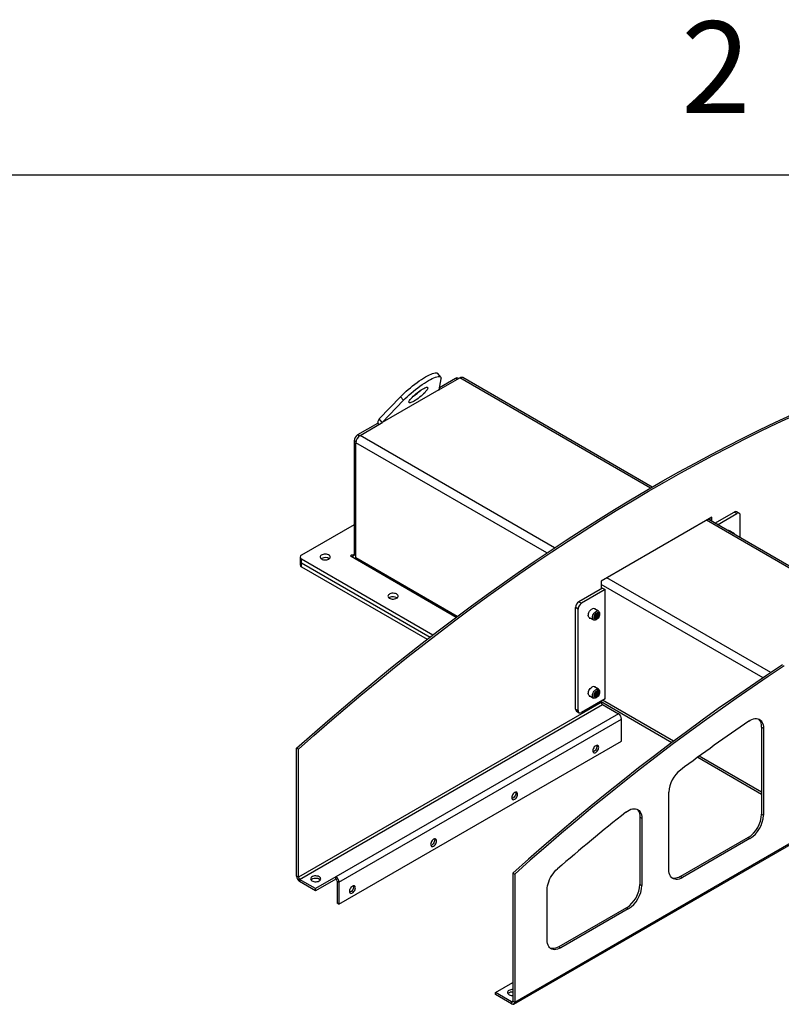
# Model space of a CAD drawing. Units: inches. Extents: x 3 to 813, y 3 to 526.
# Drawn here: x 619 to 667, y 464 to 526 of the extents above; entities that cross this region are included whole.
import ezdxf

# ---------------------------------------------------------------- set-up
doc = ezdxf.new("R2010")
doc.units = ezdxf.units.IN
doc.header["$LTSCALE"] = 24
doc.header["$MEASUREMENT"] = 0
doc.styles.add('SLDTEXTSTYLE0', font='TXT', dxfattribs={"width": 0.75})

msp = doc.modelspace()

# ---------------------------------------------------------------- linework, layer by layer
at = {"color": 7, "linetype": 'Continuous'}
msp.add_line((12, 516), (804, 516), dxfattribs=at)
at = {"color": 7, "linetype": 'Continuous', "lineweight": 25}
for p, q in [((645.6716553, 503.3156407), (645.4879435, 503.5441763)), ((645.5582934, 502.5079434), (646.8673575, 503.26365)), ((645.688185, 503.2132344), (645.5627244, 502.5225219)), ((646.6021924, 503.2330148), (645.5851306, 502.6458775)), ((646.7960991, 503.2225134), (646.7521802, 503.2478672)), ((658.9537458, 496.4131248), (647.0548422, 503.2822156)), ((645.5627244, 502.5225219), (641.9993565, 500.4654334)), ((641.8156447, 500.693969), (643.1526599, 502.0840971)), ((641.9993565, 500.4654334), (643.3363716, 501.8555615)), ((643.1526599, 502.0840971), (643.3363716, 501.8555615)), ((641.9993565, 500.4654334), (641.8156447, 500.693969)), ((641.7092778, 500.4083953), (640.4503634, 499.6816395)), ((640.6094625, 499.6510441), (641.9431111, 500.4209431)), ((641.8153265, 500.3471746), (641.7092778, 500.4083953)), ((640.2382314, 499.3142161), (640.2382314, 492.1760163)), ((640.3442974, 491.9653786), (640.3442974, 499.1917648)), ((662.6977105, 494.5229807), (655.7503864, 490.5123758)), ((662.5831592, 494.317909), (662.5831592, 494.4568516)), ((662.6977105, 494.2517799), (662.6977105, 494.5229807)), ((662.8871514, 494.142418), (664.1030853, 494.8443618)), ((663.0462504, 494.0505721), (664.2621843, 494.7525158)), ((664.2621843, 494.7525158), (664.1030853, 494.8443618)), ((664.4121721, 494.7673683), (664.2530731, 494.8592142)), ((664.4743163, 493.2261672), (664.4743163, 494.6300148)), ((640.2382314, 494.0472094), (636.937457, 492.1417128)), ((672.530196, 488.5756069), (662.4628183, 494.3873803)), ((664.0641266, 493.5194206), (663.8038672, 493.6696653)), ((636.849589, 492.0192516), (636.849589, 491.7742894)), ((640.0430699, 492.0633376), (646.6506266, 488.2488764)), ((636.849589, 491.7742894), (636.849589, 491.5293271)), ((636.937457, 491.8967904), (645.1843791, 487.1359436)), ((636.937457, 491.6518282), (636.937457, 491.8967904)), ((636.937457, 491.6518282), (645.0026531, 486.9958895)), ((636.937457, 491.4068659), (636.937457, 491.6518282)), ((636.937457, 491.4068659), (644.8212738, 486.8556353)), ((638.2102492, 491.9310453), (638.1729588, 491.9048172)), ((655.7503864, 490.5123758), (655.7503864, 490.0224513)), ((655.8299359, 490.0683743), (654.3450117, 489.2111458)), ((655.989035, 489.9765284), (654.5041107, 489.1192999)), ((655.8299359, 490.0683743), (655.989035, 489.9765284)), ((655.989035, 483.1175856), (655.989035, 489.9765284)), ((642.4656178, 489.4744733), (642.4283271, 489.4482449)), ((654.3450117, 489.2111458), (654.5041107, 489.1192999)), ((654.2919787, 488.7518764), (654.1328797, 488.8437223)), ((654.1328797, 482.474704), (654.1328797, 488.8437223)), ((654.2919787, 482.3828581), (654.2919787, 488.7518764)), ((655.5788453, 488.620972), (655.3185858, 488.7712166)), ((655.6447181, 488.4182798), (655.6447181, 488.4753773)), ((655.0006116, 488.2204095), (655.2608711, 488.0701649)), ((655.4198947, 488.0859296), (655.46934, 488.114483)), ((655.0006116, 483.3211646), (655.2608711, 483.17092)), ((655.5788453, 483.7217271), (655.3185858, 483.8719717)), ((655.6447181, 483.5190349), (655.6447181, 483.5761325)), ((655.7503864, 482.8940501), (636.7380528, 471.9184635)), ((636.8144204, 471.7861911), (655.826754, 482.7617776)), ((655.989035, 483.1175856), (654.5041107, 482.2603571)), ((655.4198947, 483.1866847), (655.46934, 483.2152381)), ((655.7503864, 482.9798167), (655.7503864, 482.8940501)), ((655.7503864, 482.9447848), (660.188689, 480.3826073)), ((655.826754, 482.7617776), (656.8322598, 482.1813114)), ((656.8322598, 482.1813114), (639.0927184, 471.9404922)), ((654.1328797, 482.474704), (654.2919787, 482.3828581)), ((654.1950239, 482.3373506), (654.3541229, 482.2455046)), ((639.2836373, 471.6098111), (657.0231786, 481.8506303)), ((657.0231786, 480.4690433), (657.0231786, 481.8506303)), ((665.8181728, 481.342855), (665.9327241, 481.2767259)), ((665.8181728, 481.342855), (665.8181728, 475.8823627)), ((665.9327241, 481.2767259), (665.9327241, 475.8162336)), ((639.2836373, 470.228224), (657.0231786, 480.4690433)), ((636.7380528, 479.9530695), (636.6235015, 480.0191986)), ((636.6235015, 471.9845926), (636.6235015, 480.0191986)), ((636.7380528, 471.9184635), (636.7380528, 479.9530695)), ((661.8053067, 479.4493538), (665.8181728, 477.1327755)), ((659.9930271, 472.3873196), (659.9930271, 477.2578087)), ((658.1814195, 475.6846737), (658.2959708, 475.6185447)), ((658.1814195, 475.6846737), (658.1814195, 471.4737589)), ((658.2959708, 475.6185447), (658.2959708, 471.4076298)), ((665.8181728, 475.8823627), (665.9327241, 475.8162336)), ((650.2585732, 463.9573275), (669.2709068, 474.9329141)), ((650.314503, 464.0809456), (669.3268366, 475.0565322)), ((664.9696446, 474.4126688), (660.7270039, 471.9634445)), ((665.0841959, 474.3465398), (660.8415552, 471.8973154)), ((664.9696446, 474.4126688), (665.0841959, 474.3465398)), ((636.7380528, 471.9184635), (636.6235015, 471.9845926)), ((637.8199262, 471.2057249), (636.8144204, 471.7861911)), ((636.8144204, 471.7861911), (636.8144204, 471.6539115)), ((637.8199262, 471.0734453), (636.8144204, 471.6539115)), ((639.0927184, 471.9404922), (637.8199262, 471.2057249)), ((639.0927184, 471.8082126), (637.8199262, 471.0734453)), ((639.0927184, 471.8082126), (639.0927184, 471.9404922)), ((639.169086, 471.6759401), (639.2836373, 471.6098111)), ((639.169086, 471.6759401), (639.169086, 470.2943531)), ((639.2836373, 471.6098111), (639.2836373, 470.228224)), ((650.1999517, 472.1816807), (650.314503, 472.1155516)), ((650.1999517, 472.1816807), (650.1999517, 464.1470747)), ((650.314503, 472.1155516), (650.314503, 464.0809456)), ((660.7270039, 471.9634445), (660.8415552, 471.8973154)), ((637.8199262, 471.0734453), (637.8199262, 471.2057249)), ((652.3562739, 467.9787158), (652.3562739, 471.124835)), ((658.1814195, 471.4737589), (658.2959708, 471.4076298)), ((639.2836373, 470.228224), (639.169086, 470.2943531)), ((657.3328914, 470.004065), (653.0902507, 467.5548407)), ((657.4474427, 469.937936), (653.204802, 467.4887116)), ((657.3328914, 470.004065), (657.4474427, 469.937936)), ((653.0902507, 467.5548407), (653.204802, 467.4887116)), ((649.1180784, 464.6834405), (650.1999517, 465.3079927)), ((650.1235842, 464.1029743), (649.1180784, 464.6834405)), ((649.1180784, 464.5511609), (649.1180784, 464.6834405)), ((650.1235842, 463.9706947), (649.1180784, 464.5511609)), ((650.1235842, 464.1029743), (650.1235842, 463.9706947)), ((650.1999517, 464.1470747), (650.314503, 464.0809456))]:
    msp.add_line(p, q, dxfattribs=at)
at = {"color": 1, "linetype": 'Continuous', "lineweight": 25}
for p, q in [((646.7082412, 503.1717942), (646.6021924, 503.2330148)), ((658.8441953, 496.3495687), (646.8673575, 503.26365)), ((640.5608981, 499.6178292), (640.4503634, 499.6816395)), ((652.8193865, 492.602405), (640.6094625, 499.6510441)), ((640.3487774, 499.2503992), (640.2382314, 499.3142161)), ((652.3270571, 492.2742649), (640.3442974, 499.1917648)), ((672.4206455, 488.5120509), (662.352996, 494.3239812)), ((640.2382314, 492.176002), (640.1618639, 492.1319159)), ((640.1618639, 492.1319159), (640.1618639, 491.9947594)), ((640.2382314, 492.1760163), (640.3442974, 492.1147857)), ((646.7079115, 488.2917424), (640.3442974, 491.9653786)), ((665.9035073, 484.436747), (655.7503864, 490.2980189)), ((666.3958367, 484.7648872), (656.095101, 490.7113753)), ((660.2843617, 480.4542245), (655.8299101, 483.0257247)), ((665.8181728, 477.2596234), (661.9022909, 479.5202139)), ((650.1999517, 464.1470604), (650.1235842, 464.1029743))]:
    msp.add_line(p, q, dxfattribs=at)
at = {"color": 7, "linetype": 'Continuous', "lineweight": 25, "flags": 128}
for points in [[(643.1526599, 502.0840971), (643.2625209, 502.1952546), (643.380303, 502.308542), (643.5048721, 502.4228684), (643.6350283, 502.5371327), (643.7695183, 502.6502345), (643.9070469, 502.7610845), (644.0462895, 502.8686153), (644.1859052, 502.9717912), (644.3245494, 503.0696186), (644.4608868, 503.1611554), (644.5936046, 503.2455199), (644.7214244, 503.3218999), (644.8431155, 503.3895595), (644.9575057, 503.4478473), (645.0634935, 503.496202), (645.1600582, 503.5341578), (645.2462697, 503.5613491), (645.3212978, 503.5775142), (645.38442, 503.5824974), (645.4350283, 503.5762506), (645.4726354, 503.558834), (645.4879435, 503.5441763)], [(643.3363716, 501.8555615), (643.4462326, 501.9667189), (643.5640147, 502.0800064), (643.6885838, 502.1943327), (643.8187401, 502.308597), (643.9532301, 502.4216988), (644.0907586, 502.5325489), (644.2300012, 502.6400797), (644.3696169, 502.7432556), (644.5082611, 502.841083), (644.6445985, 502.9326197), (644.7773163, 503.0169843), (644.9051362, 503.0933642), (645.0268272, 503.1610239), (645.1412174, 503.2193117), (645.2472052, 503.2676663), (645.3437699, 503.3056221), (645.4299814, 503.3328135), (645.5050095, 503.3489786), (645.5681317, 503.3539617), (645.6187401, 503.3477149), (645.6563472, 503.3302984), (645.6805908, 503.3018797), (645.6912376, 503.2627328), (645.688185, 503.2132344)], [(644.5339051, 502.565169), (644.609985, 502.6065848), (644.6784421, 502.6386476), (644.7377471, 502.6606411), (644.7865753, 502.6720741), (644.8238359, 502.6726911), (644.8486965, 502.6624785), (644.8606019, 502.6416642), (644.8592861, 502.6107132), (644.8447784, 502.5703171), (644.817403, 502.521378), (644.7777714, 502.4649893), (644.7267689, 502.4024106), (644.6655347, 502.3350398), (644.5954369, 502.2643819), (644.5180411, 502.1920151), (644.4350764, 502.1195562), (644.348396, 502.0486236), (644.2599362, 501.9808019), (644.1716731, 501.9176062), (644.0855783, 501.8604481), (644.003575, 501.8106044), (643.9274951, 501.7691886), (643.859038, 501.7371258), (643.799733, 501.7151323), (643.7509048, 501.7036993), (643.7136443, 501.7030823), (643.6887836, 501.713295), (643.6768782, 501.7341092), (643.678194, 501.7650602), (643.6927017, 501.8054564), (643.7200771, 501.8543954), (643.7597087, 501.9107841), (643.8107112, 501.9733628), (643.8719454, 502.0407336), (643.9420433, 502.1113915), (644.019439, 502.1837583), (644.1024037, 502.2562172), (644.1890841, 502.3271498), (644.2775439, 502.3949715), (644.365807, 502.4581672), (644.4519018, 502.5153253), (644.5339051, 502.565169)], [(636.6235015, 480.0191986), (637.600375, 480.8859351), (638.5803046, 481.7409681), (639.5631512, 482.584176), (640.5487751, 483.4154392), (641.5370363, 484.2346394), (642.5277944, 485.0416603), (643.5209085, 485.8363871), (644.5162376, 486.6187071), (645.5136402, 487.3885089), (646.5129746, 488.1456833), (647.5140989, 488.8901226), (648.5168708, 489.6217211), (649.5211477, 490.3403749), (650.526787, 491.0459817), (651.5336459, 491.7384414), (652.5415812, 492.4176555), (653.5504497, 493.0835276), (654.5601081, 493.735963), (655.5704129, 494.374869), (656.5812206, 495.0001549), (657.5923875, 495.6117318), (658.60377, 496.2095128), (659.6152244, 496.793413), (660.6266068, 497.3633493), (661.6377738, 497.9192409), (662.6485814, 498.4610087), (663.6588863, 498.9885758), (664.6685447, 499.5018672), (665.6774132, 500.0008099), (666.6853485, 500.4853331), (667.6922073, 500.9553679)], [(636.7380528, 479.9530695), (637.7149263, 480.819806), (638.6948559, 481.674839), (639.6777025, 482.518047), (640.6633264, 483.3493101), (641.6515876, 484.1685103), (642.6423457, 484.9755312), (643.6354598, 485.7702581), (644.6307889, 486.552578), (645.6281915, 487.3223799), (646.6275259, 488.0795542), (647.6286502, 488.8239936), (648.6314221, 489.5555921), (649.635699, 490.2742458), (650.6413383, 490.9798526), (651.6481972, 491.6723123), (652.6561325, 492.3515264), (653.665001, 493.0173985), (654.6746594, 493.6698339), (655.6849642, 494.30874), (656.6957719, 494.9340259), (657.7069388, 495.5456027), (658.7183213, 496.1433837), (659.7297757, 496.7272839), (660.7411581, 497.2972203), (661.7523251, 497.8531119), (662.7631327, 498.3948797), (663.7734376, 498.9224467), (664.783096, 499.4357381), (665.7919645, 499.9346808), (666.7998998, 500.419204), (667.8067586, 500.8892388)], [(638.6476654, 491.8891978), (638.693547, 491.9226959), (638.7248099, 491.9613993), (638.7397688, 492.0032216), (638.7376173, 492.045908), (638.7184713, 492.0871574), (638.683363, 492.124746), (638.6341852, 492.1566473), (638.5735889, 492.1811417), (638.5048409, 492.1969084), (638.4316476, 492.2030977), (638.3579547, 492.1993757), (638.287735, 492.1859432), (638.2247742, 492.1635244), (638.1724664, 492.1333277), (638.1336315, 492.0969812), (638.1103633, 492.0564442), (638.103916, 492.0139022), (638.1146372, 491.9716486), (638.141949, 491.9319613), (638.184379, 491.8969798), (638.2396397, 491.86859), (638.3047521, 491.8483224), (638.3762059, 491.8372697), (638.450149, 491.8360276), (638.5225952, 491.8446632), (638.5896387, 491.8627109), (638.6476654, 491.8891978)], [(640.1618639, 492.1319159), (640.1346123, 492.1424277), (640.1024669, 492.146119), (640.0703215, 492.1424277), (640.0430699, 492.1319159), (640.024861, 492.1161839), (640.0184669, 492.0976268), (640.024861, 492.0790696), (640.0430699, 492.0633376)], [(640.3558034, 491.8828005), (640.3493925, 491.9085827), (640.3442974, 491.9653786)], [(642.903034, 489.4326258), (642.9489156, 489.4661239), (642.9801785, 489.5048273), (642.9951374, 489.5466496), (642.9929859, 489.589336), (642.9738399, 489.6305854), (642.9387316, 489.668174), (642.8895538, 489.7000753), (642.8289575, 489.7245696), (642.7602095, 489.7403364), (642.6870162, 489.7465257), (642.6133233, 489.7428037), (642.5431036, 489.7293712), (642.4801428, 489.7069524), (642.427835, 489.6767557), (642.3890001, 489.6404092), (642.3657319, 489.5998722), (642.3592846, 489.5573302), (642.3700058, 489.5150766), (642.3973176, 489.4753893), (642.4397476, 489.4404078), (642.4950083, 489.412018), (642.5601207, 489.3917504), (642.6315745, 489.3806977), (642.7055176, 489.3794556), (642.7779638, 489.3880912), (642.8450073, 489.4061389), (642.903034, 489.4326258)], [(655.0006116, 488.2204095), (654.9960415, 488.223204), (654.9648643, 488.2535653), (654.9441852, 488.2969862), (654.9351192, 488.3511259), (654.9381549, 488.4130657), (654.9531287, 488.4794665), (654.9792333, 488.5467485), (655.0150615, 488.6112846), (655.0586817, 488.6695956), (655.1077424, 488.7185379), (655.1595987, 488.755473)], [(655.4198582, 488.0859085), (655.3680019, 488.0629716), (655.3189412, 488.0552697), (655.275321, 488.0632178), (655.2394928, 488.0863875), (655.2133882, 488.1235298), (655.1984144, 488.1726422), (655.1953787, 488.231077), (655.2044447, 488.2956842), (655.2251238, 488.3629806), (655.256301, 488.4293384), (655.2962956, 488.49118), (655.3429516, 488.5451717), (655.3937535, 488.5884028), (655.4459628, 488.6185426), (655.4967648, 488.6339663), (655.5434208, 488.6338423), (655.5834154, 488.6181775), (655.6145926, 488.5878162), (655.6352717, 488.5443953), (655.6443377, 488.4902556), (655.6447181, 488.4753773)], [(655.4693115, 488.1144665), (655.4239129, 488.0951603), (655.3816081, 488.0909734), (655.3452802, 488.1021912), (655.3174048, 488.1280493), (655.2998816, 488.1667853), (655.2939048, 488.2157595), (655.2998816, 488.2716345), (655.3174048, 488.3306024), (655.3452802, 488.3886447), (655.3816081, 488.4418058), (655.4239129, 488.4864629), (655.4693115, 488.5195728), (655.5147101, 488.538879), (655.5570148, 488.5430659), (655.5933427, 488.5318481), (655.6212181, 488.5059901), (655.6387413, 488.467254), (655.6447181, 488.4182798), (655.6387413, 488.3624048), (655.6212181, 488.3034369), (655.5933427, 488.2453947), (655.5570148, 488.1922335), (655.5147101, 488.1475764), (655.4693115, 488.1144665)], [(655.5818115, 488.5118754), (655.6081247, 488.4869252), (655.6240146, 488.4492168), (655.6282878, 488.4015819), (655.6206236, 488.3475972), (655.6015975, 488.2913165), (655.572638, 488.2369658), (655.5359198, 488.1886263), (655.4942, 488.1499278), (655.4506114, 488.1237761), (655.4084269, 488.1121351), (655.3708142, 488.1158787), (655.3405977, 488.1347259), (655.3200461, 488.1672614), (655.3107029, 488.2110422), (655.3132695, 488.2627809), (655.3275532, 488.3185923), (655.3524815, 488.3742856), (655.3861825, 488.4256788), (655.4261256, 488.4689129), (655.4693115, 488.5007413)], [(667.1268999, 485.2460097), (666.1180314, 484.5801376), (665.1100961, 483.9009235), (664.1032372, 483.2084638), (663.0975979, 482.502857), (662.093321, 481.7842033), (661.0905491, 481.0526048), (660.0894248, 480.3081654), (659.0900904, 479.550991), (658.0926878, 478.7811892), (657.0973587, 477.9988693), (656.1042446, 477.2041424), (655.1134865, 476.3971215), (654.1252253, 475.5779213), (653.1396014, 474.7466582), (652.1567548, 473.9034502), (651.1768252, 473.0484172), (650.1999517, 472.1816807)], [(667.2414512, 485.1798806), (666.2325827, 484.5140086), (665.2246474, 483.8347944), (664.2177885, 483.1423348), (663.2121492, 482.4367279), (662.2078723, 481.7180742), (661.2051004, 480.9864757), (660.2039761, 480.2420364), (659.2046417, 479.484862), (658.2072391, 478.7150601), (657.21191, 477.9327402), (656.2187959, 477.1380133), (655.2280378, 476.3309925), (654.2397766, 475.5117922), (653.2541527, 474.6805291), (652.2713061, 473.8373211), (651.2913765, 472.9822881), (650.314503, 472.1155516)], [(655.0006116, 483.3211646), (654.9960415, 483.3239591), (654.9648643, 483.3543204), (654.9441852, 483.3977413), (654.9351192, 483.451881), (654.9381549, 483.5138209), (654.9531287, 483.5802216), (654.9792333, 483.6475036), (655.0150615, 483.7120397), (655.0586817, 483.7703507), (655.1077424, 483.819293), (655.1595987, 483.8562281)], [(655.4198582, 483.1866636), (655.3680019, 483.1637268), (655.3189412, 483.1560248), (655.275321, 483.1639729), (655.2394928, 483.1871427), (655.2133882, 483.2242849), (655.1984144, 483.2733973), (655.1953787, 483.3318322), (655.2044447, 483.3964393), (655.2251238, 483.4637358), (655.256301, 483.5300935), (655.2962956, 483.5919352), (655.3429516, 483.6459269), (655.3937535, 483.6891579), (655.4459628, 483.7192977), (655.4967648, 483.7347214), (655.5434208, 483.7345975), (655.5834154, 483.7189326), (655.6145926, 483.6885714), (655.6352717, 483.6451504), (655.6443377, 483.5910107), (655.6447181, 483.5761325)], [(655.4693115, 483.2152216), (655.4239129, 483.1959154), (655.3816081, 483.1917286), (655.3452802, 483.2029464), (655.3174048, 483.2288044), (655.2998816, 483.2675404), (655.2939048, 483.3165147), (655.2998816, 483.3723896), (655.3174048, 483.4313575), (655.3452802, 483.4893998), (655.3816081, 483.5425609), (655.4239129, 483.5872181), (655.4693115, 483.6203279), (655.5147101, 483.6396342), (655.5570148, 483.643821), (655.5933427, 483.6326032), (655.6212181, 483.6067452), (655.6387413, 483.5680092), (655.6447181, 483.5190349), (655.6387413, 483.4631599), (655.6212181, 483.4041921), (655.5933427, 483.3461498), (655.5570148, 483.2929887), (655.5147101, 483.2483315), (655.4693115, 483.2152216)], [(655.5818115, 483.6126305), (655.6081247, 483.5876803), (655.6240146, 483.549972), (655.6282878, 483.502337), (655.6206236, 483.4483523), (655.6015975, 483.3920716), (655.572638, 483.3377209), (655.5359198, 483.2893814), (655.4942, 483.2506829), (655.4506114, 483.2245313), (655.4084269, 483.2128902), (655.3708142, 483.2166338), (655.3405977, 483.235481), (655.3200461, 483.2680165), (655.3107029, 483.3117974), (655.3132695, 483.363536), (655.3275532, 483.4193474), (655.3524815, 483.4750407), (655.3861825, 483.5264339), (655.4261256, 483.569668), (655.4693115, 483.6014965)], [(665.0046464, 481.7164916), (665.1054223, 481.7786771), (665.2058984, 481.8268565), (665.3046559, 481.8603494), (665.4003, 481.8786827), (665.4914801, 481.8815977), (665.5769086, 481.8690531), (665.6553789, 481.841226), (665.725783, 481.7985095), (665.7871267, 481.7415068), (665.8385435, 481.6710229), (665.8793075, 481.5880532), (665.9088429, 481.4937693), (665.9267326, 481.3895027), (665.9327241, 481.2767259)], [(655.5912874, 480.071114), (655.5849627, 480.1229386), (655.5664196, 480.1639291), (655.5369219, 480.1912921), (655.4984796, 480.2031628), (655.4537127, 480.1987323), (655.4056719, 480.1783024), (655.357631, 480.1432655), (655.3128641, 480.0960092), (655.2744219, 480.0397541), (655.2449241, 479.9783337), (655.226381, 479.9159338), (655.2200563, 479.8568069), (655.226381, 479.8049823), (655.2449241, 479.7639917), (655.2744219, 479.7366288), (655.3128641, 479.7247581), (655.357631, 479.7291886), (655.4056719, 479.7496185), (655.4537127, 479.7846554), (655.4984796, 479.8319116), (655.5369219, 479.8881668), (655.5664196, 479.9495872), (655.5849627, 480.011987), (655.5912874, 480.071114)], [(655.4664823, 480.2015783), (655.4704114, 480.1890677), (655.4767361, 480.1372431), (655.4704114, 480.0781161), (655.4518683, 480.0157162), (655.4223706, 479.9542958), (655.3839283, 479.8980407), (655.3391614, 479.8507844), (655.2911206, 479.8157475), (655.2430797, 479.7953177), (655.2303101, 479.7924717)], [(650.5001186, 477.1320448), (650.4937939, 477.1838694), (650.4752508, 477.2248599), (650.445753, 477.2522229), (650.4073108, 477.2640936), (650.3625439, 477.259663), (650.314503, 477.2392332), (650.2664622, 477.2041963), (650.2216953, 477.15694), (650.183253, 477.1006849), (650.1537553, 477.0392645), (650.1352122, 476.9768646), (650.1288875, 476.9177377), (650.1352122, 476.865913), (650.1537553, 476.8249225), (650.183253, 476.7975596), (650.2216953, 476.7856889), (650.2664622, 476.7901194), (650.314503, 476.8105493), (650.3625439, 476.8455862), (650.4073108, 476.8928424), (650.445753, 476.9490976), (650.4752508, 477.010518), (650.4937939, 477.0729178), (650.5001186, 477.1320448)], [(650.3753135, 477.2625091), (650.3792426, 477.2499985), (650.3855673, 477.1981738), (650.3792426, 477.1390469), (650.3606995, 477.076647), (650.3312017, 477.0152266), (650.2927595, 476.9589715), (650.2479926, 476.9117152), (650.1999517, 476.8766783), (650.1519109, 476.8562485), (650.1391413, 476.8534025)], [(657.2891638, 475.9999786), (657.3948418, 476.0762985), (657.5013487, 476.1376888), (657.6070062, 476.1831823), (657.7101497, 476.2120623), (657.8091543, 476.2238738), (657.9024601, 476.2184306), (657.988597, 476.1958186), (658.0662079, 476.1563939), (658.1340701, 476.1007778), (658.1911143, 476.0298464), (658.236442, 475.9447174), (658.2693388, 475.8467318), (658.2892865, 475.7374336), (658.2959708, 475.6185447)], [(657.9873789, 476.1962778), (658.0195188, 476.1669068), (658.076563, 476.0959755), (658.1218907, 476.0108464), (658.1547875, 475.9128609), (658.1747352, 475.8035627), (658.1814195, 475.6846737)], [(645.4089497, 474.1929756), (645.402625, 474.2448002), (645.384082, 474.2857907), (645.3545842, 474.3131537), (645.316142, 474.3250244), (645.271375, 474.3205938), (645.2233342, 474.300164), (645.1752934, 474.2651271), (645.1305264, 474.2178708), (645.0920842, 474.1616157), (645.0625865, 474.1001953), (645.0440434, 474.0377954), (645.0377187, 473.9786685), (645.0440434, 473.9268438), (645.0625865, 473.8858533), (645.0920842, 473.8584904), (645.1305264, 473.8466197), (645.1752934, 473.8510502), (645.2233342, 473.8714801), (645.271375, 473.906517), (645.316142, 473.9537732), (645.3545842, 474.0100284), (645.384082, 474.0714488), (645.402625, 474.1338486), (645.4089497, 474.1929756)], [(645.2841447, 474.3234399), (645.2880738, 474.3109293), (645.2943984, 474.2591046), (645.2880738, 474.1999777), (645.2695307, 474.1375778), (645.2400329, 474.0761574), (645.2015907, 474.0199023), (645.1568238, 473.972646), (645.1087829, 473.9376091), (645.0607421, 473.9171793), (645.0479725, 473.9143333)], [(652.3562739, 471.124835), (652.3624724, 471.2466336), (652.3809776, 471.3738094), (652.4115189, 471.5045044), (652.4536502, 471.6368091), (652.506756, 471.7687905), (652.5700603, 471.8985202), (652.6426383, 472.0241031), (652.7234296, 472.1437042), (652.8112538, 472.2555761), (652.9048278, 472.3580845), (653.0027845, 472.4497316)], [(660.8415552, 471.8973154), (660.7392765, 471.8454154), (660.6384892, 471.8085605), (660.540663, 471.7872883), (660.4472246, 471.781909), (660.3595363, 471.7925009), (660.278877, 471.8189097), (660.2064228, 471.8607502), (660.1432303, 471.9174123), (660.0902209, 471.9880698), (660.0481677, 472.0716923), (660.0176838, 472.1670603), (659.9992138, 472.2727833), (659.9930271, 472.3873196)], [(638.0452104, 471.6879772), (638.091092, 471.7214753), (638.1223549, 471.7601787), (638.1373138, 471.802001), (638.1351623, 471.8446874), (638.1160163, 471.8859368), (638.0809081, 471.9235254), (638.0317302, 471.9554267), (637.9711339, 471.979921), (637.902386, 471.9956878), (637.8291926, 472.001877), (637.7554997, 471.9981551), (637.68528, 471.9847226), (637.6223192, 471.9623037), (637.5700114, 471.9321071), (637.5311766, 471.8957606), (637.5079083, 471.8552236), (637.501461, 471.8126816), (637.5121822, 471.770428), (637.5394941, 471.7307406), (637.581924, 471.6957592), (637.6371848, 471.6673694), (637.7022971, 471.6471018), (637.7737509, 471.636049), (637.847694, 471.634807), (637.9201402, 471.6434426), (637.9871838, 471.6614903), (638.0452104, 471.6879772)], [(637.522639, 471.7518912), (637.5487604, 471.7823071), (637.594642, 471.8158052)], [(637.594642, 471.8158052), (637.6526687, 471.842292), (637.7197123, 471.8603397), (637.7921584, 471.8689753), (637.8661015, 471.8677333), (637.9375553, 471.8566806), (638.0026677, 471.836413), (638.0579284, 471.8080232), (638.1003584, 471.7730417), (638.1172134, 471.7518912)], [(660.7270039, 471.9634445), (660.6247252, 471.9115444), (660.5239379, 471.8746896), (660.4261117, 471.8534174), (660.3326733, 471.848038), (660.244985, 471.85863), (660.1870677, 471.8757155)], [(640.3177809, 471.2539064), (640.3114562, 471.305731), (640.2929132, 471.3467215), (640.2634154, 471.3740845), (640.2249732, 471.3859552), (640.1802062, 471.3815246), (640.1321654, 471.3610948), (640.0841246, 471.3260579), (640.0393576, 471.2788016), (640.0009154, 471.2225465), (639.9714176, 471.1611261), (639.9528746, 471.0987262), (639.9465499, 471.0395993), (639.9528746, 470.9877746), (639.9714176, 470.9467841), (640.0009154, 470.9194212), (640.0393576, 470.9075505), (640.0841246, 470.911981), (640.1321654, 470.9324109), (640.1802062, 470.9674478), (640.2249732, 471.014704), (640.2634154, 471.0709592), (640.2929132, 471.1323795), (640.3114562, 471.1947794), (640.3177809, 471.2539064)], [(640.1929758, 471.3843707), (640.1969049, 471.3718601), (640.2032296, 471.3200354), (640.1969049, 471.2609085), (640.1783619, 471.1985086), (640.1488641, 471.1370882), (640.1104219, 471.0808331), (640.0656549, 471.0335768), (640.0176141, 470.9985399), (639.9695733, 470.9781101), (639.9568036, 470.975264)], [(653.204802, 467.4887116), (653.1025232, 467.4368116), (653.0017359, 467.3999567), (652.9039098, 467.3786845), (652.8104713, 467.3733052), (652.7227831, 467.3838971), (652.6421238, 467.4103059), (652.5696696, 467.4521464), (652.506477, 467.5088085), (652.4534677, 467.579466), (652.4114144, 467.6630885), (652.3809306, 467.7584565), (652.3624606, 467.8641795), (652.3562739, 467.9787158)], [(653.0902507, 467.5548407), (652.9879719, 467.5029406), (652.8871846, 467.4660858), (652.7893585, 467.4448136), (652.69592, 467.4394342), (652.6082318, 467.4500262), (652.5503145, 467.4671117)], [(649.9534543, 464.8134943), (649.9075728, 464.7799962), (649.8763098, 464.7412928), (649.8613509, 464.6994705), (649.8635024, 464.6567841), (649.8826484, 464.6155347), (649.9177567, 464.5779461), (649.9669346, 464.5460448), (650.0275309, 464.5215504), (650.0962788, 464.5057837), (650.1694721, 464.4995944), (650.1999517, 464.4999248)], [(649.8814513, 464.6173007), (649.8899889, 464.6288905), (649.9288237, 464.665237), (649.9811315, 464.6954336), (650.0440924, 464.7178525), (650.114312, 464.731285), (650.1880049, 464.7350069), (650.1999517, 464.7346766)]]:
    msp.add_lwpolyline(points, dxfattribs=at)
at = {"color": 7, "linetype": 'Continuous', "lineweight": 25}
for centre, radius, start, end in [((646.6900685, 503.1103504), 0.1508932, 65.692880954, 125.617577475), ((646.9772025, 503.1103195), 0.1886165, 65.692880954, 125.617577475), ((642.0733031, 504.9189894), 3.3696186, 303.935966928, 313.653176269), ((640.6987962, 499.2932578), 0.4610414, 122.60547834, 177.394521514), ((640.9200035, 499.165567), 0.5763018, 122.60547834, 177.394521514), ((664.1909613, 494.7216974), 0.1508932, 65.692880954, 125.617577475), ((664.344994, 494.650993), 0.1310128, 350.78596301, 129.203285236), ((663.7417509, 493.547658), 0.1369094, 63.018461765, 110.099587728), ((663.9990326, 493.4066622), 0.1272012, 9.73376913, 110.271607402), ((636.9839351, 492.0192516), 0.1309846, 110.7834208, 249.2165792), ((638.4198986, 491.5461314), 0.4383054, 54.919634278, 118.575625666), ((640.1916754, 492.1684642), 0.0471646, 230.796714764, 9.214036991), ((636.9997261, 491.7892613), 0.1508818, 185.694799251, 245.625341706), ((636.9997261, 491.544299), 0.1508818, 185.694799251, 245.625341706), ((642.6752672, 489.0895596), 0.4383052, 54.919566901, 118.575633858), ((654.5934445, 488.8227641), 0.4610414, 122.60547834, 177.394521514), ((654.7525435, 488.7309182), 0.4610414, 122.60547834, 177.394521514), ((655.2522133, 488.6308411), 0.1552758, 64.694229083, 126.616229346), ((655.4729093, 488.4148799), 0.0908397, 347.466756685, 61.214825823), ((655.2522133, 483.7315962), 0.1552758, 64.694229083, 126.616229346), ((655.4729093, 483.515635), 0.0908397, 347.466756685, 61.214825823), ((655.9161898, 482.901595), 0.1659749, 182.605478486, 237.39452166), ((654.2798802, 482.458478), 0.1478934, 173.701152488, 234.986667118), ((654.421301, 482.3618799), 0.1310128, 170.78596301, 309.203285236), ((656.6086703, 481.8317679), 0.4149373, 2.605478486, 57.39452166), ((739.2271555, 373.5777341), 131.1600996, 124.464287093, 126.767761296), ((665.1756557, 481.3917616), 0.6443757, 355.647193604, 45.894158495), ((661.8643833, 477.1636146), 1.8737253, 127.710916794, 177.118468602), ((748.9525742, 360.9677589), 147.0870232, 128.549584997, 130.717768188), ((663.9810716, 475.9632176), 1.8388796, 302.520089602, 357.479910252), ((664.0956229, 475.8970886), 1.8388796, 302.520089602, 357.479910252), ((637.0380099, 472.003455), 0.4149373, 182.605478486, 237.39452166), ((636.9038562, 471.9260085), 0.1659749, 182.605478486, 237.39452166), ((638.8691289, 471.5909487), 0.4149373, 2.605478486, 57.39452166), ((639.0032826, 471.6683952), 0.1659749, 2.605478486, 57.39452166), ((656.3443184, 471.5546138), 1.8388796, 302.520089602, 357.479910252), ((656.4588697, 471.4884848), 1.8388796, 302.520089602, 357.479910252), ((650.1732615, 464.3950222), 0.4726881, 86.763079326, 117.711203073), ((650.1533957, 464.1395226), 0.0471646, 230.796714764, 9.21403699), ((650.198113, 464.0620653), 0.1179115, 230.796714764, 9.21403699)]:
    msp.add_arc(centre, radius, start, end, dxfattribs=at)
for points, knots in [([(645.5507716, 502.4824663), (645.5507848, 502.4827553), (645.5515447, 502.4993058), (645.5571838, 502.5110161), (645.5627244, 502.5225219)], [0, 0, 0, 0, 0.01746034209, 1, 1, 1, 1]), ([(641.8156447, 500.693969), (641.7983685, 500.6691278), (641.7630358, 500.6183236), (641.7264648, 500.5218821), (641.7150663, 500.4466173), (641.7092778, 500.4083953)], [0, 0, 0, 0, 0.3201442599, 0.6547470477, 1, 1, 1, 1]), ([(641.9993565, 500.4654334), (641.9867025, 500.4503463), (641.9728575, 500.4338392), (641.9637048, 500.4126219), (641.9629174, 500.4107967)], [0, 0, 0, 0, 0.9139740735, 1, 1, 1, 1]), ([(663.8613577, 493.6364767), (663.8600609, 493.6407296), (663.853978, 493.6606781), (663.8413574, 493.6754742), (663.8314273, 493.6871159)], [0, 0, 0, 0, 0.21319144518, 1, 1, 1, 1]), ([(655.4924863, 488.4973463), (655.4928577, 488.4969984), (655.5033917, 488.4871314), (655.5040587, 488.4474593), (655.4935296, 488.3910193), (655.4635409, 488.3257118), (655.4106416, 488.260997), (655.3507858, 488.2214601), (655.3200252, 488.2216296), (655.3103636, 488.2216829)], [0, 0, 0, 0, 0.0066756604, 0.1893409607, 0.3330659538, 0.477730124, 0.6906055331, 0.9028228033, 1, 1, 1, 1]), ([(655.5818115, 488.5118754), (655.590908, 488.503628), (655.6103718, 488.4859811), (655.6225723, 488.437356), (655.6184635, 488.3754344), (655.59612, 488.3081837), (655.5593547, 488.2439487), (655.5119037, 488.1904), (655.4594304, 488.1531952), (655.4081094, 488.1365545), (655.3630506, 488.1420483), (655.3301745, 488.1684845), (655.3118361, 488.2066069), (655.3119833, 488.2381626), (655.312041, 488.2505442)], [0, 0, 0, 0, 0.0795842941, 0.1702849818, 0.2610079918, 0.3504220428, 0.4387022314, 0.5264452049, 0.6122960026, 0.6982145572, 0.781775677, 0.8652330397, 0.947121067, 1, 1, 1, 1]), ([(655.3131083, 488.214877), (655.3156048, 488.2144331), (655.330011, 488.2118712), (655.3612868, 488.2224831), (655.4027095, 488.2464959), (655.4418854, 488.2835246), (655.4744666, 488.3288254), (655.4981332, 488.378016), (655.5103575, 488.4259422), (655.5112185, 488.4685958), (655.5024171, 488.4879601), (655.4981108, 488.4974344)], [0, 0, 0, 0, 0.0258173388, 0.1489768152, 0.2704438999, 0.3944765506, 0.5159444881, 0.6391028504, 0.762501877, 0.8838005952, 1, 1, 1, 1]), ([(655.3147588, 488.2586528), (655.326291, 488.2648078), (655.3518355, 488.2784414), (655.3888096, 488.3143028), (655.4215083, 488.3594478), (655.4448396, 488.4084353), (655.4574329, 488.4542294), (655.4562319, 488.478727), (655.4557003, 488.4895689)], [0, 0, 0, 0, 0.147490692, 0.3267003035, 0.5022042677, 0.6801506562, 0.8584447706, 1, 1, 1, 1]), ([(655.4468062, 488.4853732), (655.4475736, 488.4814838), (655.4510328, 488.4639515), (655.4392832, 488.4203359), (655.4110208, 488.3577138), (655.366468, 488.2982438), (655.3305611, 488.2796981), (655.3179196, 488.2731688)], [0, 0, 0, 0, 0.0622775959, 0.280735728, 0.5006213842, 0.8241862926, 1, 1, 1, 1]), ([(655.5166511, 488.4944947), (655.5281389, 488.4867572), (655.5511805, 488.4712376), (655.5581034, 488.4181181), (655.5463026, 488.3600498), (655.5167625, 488.2954655), (655.4631317, 488.2289385), (655.3972186, 488.1900741), (655.3468579, 488.1830718), (655.3279195, 488.1963736), (655.3216556, 488.2007732)], [0, 0, 0, 0, 0.136397401, 0.2735797322, 0.3815177455, 0.4901610843, 0.6500313214, 0.8094072938, 0.9369610564, 1, 1, 1, 1]), ([(655.3289022, 488.1944413), (655.3316863, 488.1922555), (655.3436832, 488.1828371), (655.3733338, 488.1812074), (655.4139047, 488.1908714), (655.4558567, 488.2161538), (655.494885, 488.2528322), (655.5275206, 488.2982491), (655.551115, 488.3473211), (655.5594943, 488.3797969), (655.5615699, 488.3950607), (655.5615844, 488.3951671)], [0, 0, 0, 0, 0.0415160701, 0.1788935818, 0.3160054651, 0.4512332301, 0.5893172073, 0.7245459218, 0.8616565647, 0.9990351362, 1, 1, 1, 1]), ([(655.3753234, 488.7384627), (655.3724671, 488.7467056), (655.3657819, 488.7659986), (655.3527073, 488.7798412), (655.3452189, 488.7877695)], [0, 0, 0, 0, 0.4272540334, 1, 1, 1, 1]), ([(655.4693115, 488.5007413), (655.4883413, 488.5103842), (655.5264499, 488.5296947), (655.5749265, 488.5217276), (655.6067379, 488.4879659), (655.6184027, 488.4339517), (655.610813, 488.3683874), (655.5828205, 488.2938449), (655.5341184, 488.2199641), (655.471013, 488.1585662), (655.4289208, 488.1461822), (655.4096091, 488.1405005)], [0, 0, 0, 0, 0.1133325276, 0.2269566625, 0.3399991257, 0.4442984699, 0.5470560222, 0.6517746022, 0.7726303666, 0.8956838965, 1, 1, 1, 1]), ([(655.4557003, 488.4895689), (655.4610148, 488.4923439), (655.4801571, 488.5023391), (655.500656, 488.5006927), (655.513837, 488.4955851), (655.5166511, 488.4944947)], [0, 0, 0, 0, 0.2321162517, 0.8360609931, 1, 1, 1, 1]), ([(655.4693115, 488.5007413), (655.4717365, 488.5023142), (655.4839193, 488.5102159), (655.5120782, 488.5226916), (655.5501487, 488.5284257), (655.5718054, 488.5171056), (655.5818115, 488.5118754)], [0, 0, 0, 0, 0.0579809172, 0.2912915488, 0.6725531319, 1, 1, 1, 1]), ([(655.5615844, 488.3951671), (655.5657806, 488.4115408), (655.5742933, 488.4447575), (655.5692109, 488.484477), (655.5497315, 488.5107528), (655.5181832, 488.5196858), (655.4888687, 488.5116123), (655.4716984, 488.5020682), (655.4693115, 488.5007413)], [0, 0, 0, 0, 0.17963014047, 0.3644105041, 0.5557051498, 0.75257631237, 0.96560392721, 1, 1, 1, 1]), ([(655.5818115, 488.5118754), (655.5823492, 488.5115563), (655.591272, 488.506261), (655.6021567, 488.4977766), (655.6074271, 488.4838291), (655.6086563, 488.480576)], [0, 0, 0, 0, 0.0468637757, 0.7776929249, 1, 1, 1, 1]), ([(654.9994819, 488.1883678), (655.0008392, 488.1878718), (655.0165957, 488.1821138), (655.0372443, 488.1817352), (655.0562226, 488.1861848), (655.0588357, 488.1867975)], [0, 0, 0, 0, 0.0751773377, 0.8726662312, 1, 1, 1, 1]), ([(655.4924863, 483.5981014), (655.4928577, 483.5977536), (655.5033917, 483.5878865), (655.5040587, 483.5482144), (655.4935296, 483.4917744), (655.4635409, 483.4264669), (655.4106416, 483.3617521), (655.3507858, 483.3222152), (655.3200252, 483.3223848), (655.3103636, 483.322438)], [0, 0, 0, 0, 0.0066756604, 0.1893409607, 0.3330659538, 0.477730124, 0.6906055331, 0.9028228033, 1, 1, 1, 1]), ([(655.5818115, 483.6126305), (655.590908, 483.6043831), (655.6103718, 483.5867363), (655.6225723, 483.5381112), (655.6184635, 483.4761896), (655.59612, 483.4089388), (655.5593547, 483.3447038), (655.5119037, 483.2911551), (655.4594304, 483.2539503), (655.4081094, 483.2373097), (655.3630506, 483.2428034), (655.3301745, 483.2692397), (655.3118361, 483.307362), (655.3119833, 483.3389177), (655.312041, 483.3512993)], [0, 0, 0, 0, 0.0795842941, 0.1702849818, 0.2610079918, 0.3504220428, 0.4387022314, 0.5264452049, 0.6122960026, 0.6982145572, 0.781775677, 0.8652330397, 0.947121067, 1, 1, 1, 1]), ([(655.3131083, 483.3156322), (655.3156048, 483.3151882), (655.330011, 483.3126263), (655.3612868, 483.3232382), (655.4027095, 483.347251), (655.4418854, 483.3842797), (655.4744666, 483.4295806), (655.4981332, 483.4787712), (655.5103575, 483.5266973), (655.5112185, 483.5693509), (655.5024171, 483.5887153), (655.4981108, 483.5981896)], [0, 0, 0, 0, 0.0258173388, 0.1489768152, 0.2704438999, 0.3944765506, 0.5159444881, 0.6391028504, 0.762501877, 0.8838005952, 1, 1, 1, 1]), ([(655.3147588, 483.3594079), (655.326291, 483.3655629), (655.3518355, 483.3791966), (655.3888096, 483.4150579), (655.4215083, 483.4602029), (655.4448396, 483.5091904), (655.4574329, 483.5549845), (655.4562319, 483.5794822), (655.4557003, 483.5903241)], [0, 0, 0, 0, 0.147490692, 0.3267003035, 0.5022042677, 0.6801506562, 0.8584447706, 1, 1, 1, 1]), ([(655.4468062, 483.5861283), (655.4475736, 483.582239), (655.4510328, 483.5647066), (655.4392832, 483.5210911), (655.4110208, 483.4584689), (655.366468, 483.3989989), (655.3305611, 483.3804532), (655.3179196, 483.3739239)], [0, 0, 0, 0, 0.0622775959, 0.280735728, 0.5006213842, 0.8241862926, 1, 1, 1, 1]), ([(655.5166511, 483.5952498), (655.5281389, 483.5875123), (655.5511805, 483.5719927), (655.5581034, 483.5188732), (655.5463026, 483.4608049), (655.5167625, 483.3962207), (655.4631317, 483.3296936), (655.3972186, 483.2908292), (655.3468579, 483.2838269), (655.3279195, 483.2971287), (655.3216556, 483.3015284)], [0, 0, 0, 0, 0.136397401, 0.2735797322, 0.3815177455, 0.4901610843, 0.6500313214, 0.8094072938, 0.9369610564, 1, 1, 1, 1]), ([(655.3289022, 483.2951964), (655.3316863, 483.2930107), (655.3436832, 483.2835922), (655.3733338, 483.2819625), (655.4139047, 483.2916266), (655.4558567, 483.3169089), (655.494885, 483.3535873), (655.5275206, 483.3990042), (655.551115, 483.4480763), (655.5594943, 483.4805521), (655.5615699, 483.4958158), (655.5615844, 483.4959223)], [0, 0, 0, 0, 0.0415160701, 0.1788935818, 0.3160054651, 0.4512332301, 0.5893172073, 0.7245459218, 0.8616565647, 0.9990351362, 1, 1, 1, 1]), ([(655.3753234, 483.8392178), (655.3724671, 483.8474608), (655.3657819, 483.8667537), (655.3527073, 483.8805963), (655.3452189, 483.8885247)], [0, 0, 0, 0, 0.4272540334, 1, 1, 1, 1]), ([(655.4693115, 483.6014965), (655.4883413, 483.6111393), (655.5264499, 483.6304499), (655.5749265, 483.6224827), (655.6067379, 483.588721), (655.6184027, 483.5347069), (655.610813, 483.4691425), (655.5828205, 483.3946), (655.5341184, 483.3207192), (655.471013, 483.2593214), (655.4289208, 483.2469373), (655.4096091, 483.2412556)], [0, 0, 0, 0, 0.1133325276, 0.2269566625, 0.3399991257, 0.4442984699, 0.5470560222, 0.6517746022, 0.7726303666, 0.8956838965, 1, 1, 1, 1]), ([(655.4557003, 483.5903241), (655.4610148, 483.5930991), (655.4801571, 483.6030943), (655.500656, 483.6014478), (655.513837, 483.5963402), (655.5166511, 483.5952498)], [0, 0, 0, 0, 0.2321162517, 0.8360609931, 1, 1, 1, 1]), ([(655.4693115, 483.6014965), (655.4717365, 483.6030693), (655.4839193, 483.610971), (655.5120782, 483.6234467), (655.5501487, 483.6291808), (655.5718054, 483.6178608), (655.5818115, 483.6126305)], [0, 0, 0, 0, 0.0579809172, 0.2912915488, 0.6725531319, 1, 1, 1, 1]), ([(655.5615844, 483.4959223), (655.5657806, 483.5122959), (655.5742933, 483.5455127), (655.5692109, 483.5852321), (655.5497315, 483.611508), (655.5181832, 483.6204409), (655.4888687, 483.6123675), (655.4716984, 483.6028233), (655.4693115, 483.6014965)], [0, 0, 0, 0, 0.17963014047, 0.3644105041, 0.5557051498, 0.75257631237, 0.96560392721, 1, 1, 1, 1]), ([(655.5818115, 483.6126305), (655.5823492, 483.6123114), (655.591272, 483.6070162), (655.6021567, 483.5985317), (655.6074271, 483.5845842), (655.6086563, 483.5813311)], [0, 0, 0, 0, 0.0468637757, 0.7776929249, 1, 1, 1, 1]), ([(654.9994819, 483.289123), (655.0008392, 483.2886269), (655.0165957, 483.2828689), (655.0372443, 483.2824903), (655.0562226, 483.28694), (655.0588357, 483.2875526)], [0, 0, 0, 0, 0.0751773377, 0.8726662312, 1, 1, 1, 1])]:
    msp.add_open_spline(points, degree=3, knots=knots, dxfattribs=at)

# ---------------------------------------------------------------- texts
at = {"color": 7, "linetype": 'Continuous', "lineweight": 0, "insert": (662.942, 525.6459265), "char_height": 5.76, "attachment_point": 2, "style": 'SLDTEXTSTYLE0'}
msp.add_mtext('2', dxfattribs=at)

doc.saveas('drawing.dxf')
